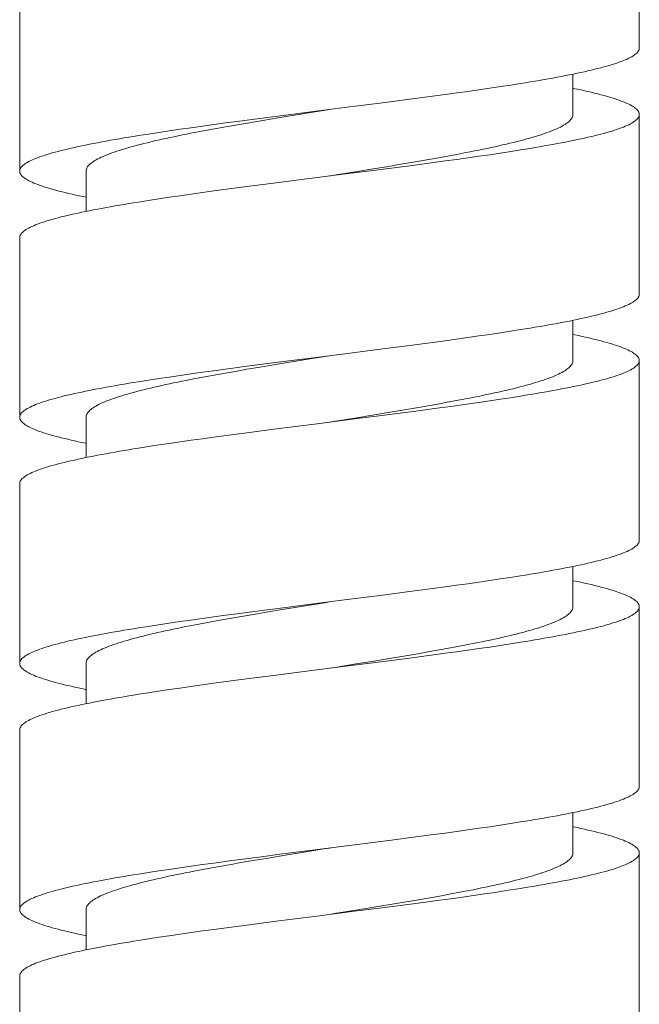
# Model space of a CAD drawing. Units: millimetres. Extents: x 32781 to 34266, y 4478 to 5528.
# Drawn here: x 33721 to 33735, y 4670 to 4693 of the extents above; entities that cross this region are included whole.
import ezdxf

# ---------------------------------------------------------------- set-up
doc = ezdxf.new("R2010")
doc.units = ezdxf.units.MM
doc.header["$LTSCALE"] = 10
doc.layers.add('細線', color=7, linetype='Continuous', lineweight=9)

msp = doc.modelspace()

# ---------------------------------------------------------------- linework, layer by layer
at = {"layer": '細線'}
for points in [[(33735.119, 4696.154), (33735.119, 4692.085)], [(33721.086, 4693.368), (33721.086, 4689.298)], [(33732.432, 4691.281), (33732.542, 4691.299), (33732.65, 4691.317), (33732.757, 4691.335), (33732.862, 4691.353), (33732.965, 4691.37), (33733.065, 4691.388), (33733.164, 4691.406), (33733.261, 4691.424), (33733.356, 4691.442), (33733.448, 4691.46), (33733.539, 4691.478), (33733.627, 4691.495), (33733.713, 4691.513), (33733.797, 4691.531), (33733.878, 4691.549), (33733.957, 4691.567), (33734.034, 4691.585), (33734.108, 4691.603), (33734.18, 4691.62), (33734.249, 4691.638), (33734.316, 4691.656), (33734.38, 4691.674), (33734.442, 4691.692), (33734.501, 4691.71), (33734.558, 4691.728), (33734.612, 4691.745), (33734.664, 4691.763), (33734.712, 4691.781), (33734.758, 4691.799), (33734.802, 4691.817), (33734.842, 4691.835), (33734.88, 4691.853), (33734.916, 4691.87), (33734.948, 4691.888), (33734.978, 4691.906), (33735.004, 4691.924), (33735.029, 4691.942), (33735.05, 4691.96), (33735.068, 4691.978), (33735.084, 4691.995), (33735.097, 4692.013), (33735.107, 4692.031), (33735.114, 4692.049), (33735.118, 4692.067), (33735.119, 4692.085)], [(33733.616, 4690.581), (33733.616, 4691.493)], [(33731.238, 4691.102), (33731.488, 4691.138)], [(33731.488, 4691.138), (33731.734, 4691.174)], [(33731.734, 4691.174), (33731.973, 4691.21)], [(33731.973, 4691.21), (33732.206, 4691.245)], [(33732.206, 4691.245), (33732.432, 4691.281)], [(33733.616, 4691.173), (33733.625, 4691.171), (33733.711, 4691.153), (33733.795, 4691.135), (33733.876, 4691.117), (33733.955, 4691.099), (33734.032, 4691.082), (33734.106, 4691.064), (33734.178, 4691.046), (33734.248, 4691.028), (33734.315, 4691.01), (33734.379, 4690.992), (33734.441, 4690.974), (33734.5, 4690.956), (33734.557, 4690.939), (33734.611, 4690.921), (33734.663, 4690.903), (33734.712, 4690.885), (33734.758, 4690.867), (33734.801, 4690.849), (33734.842, 4690.831), (33734.88, 4690.814), (33734.915, 4690.796), (33734.947, 4690.778), (33734.977, 4690.76), (33735.004, 4690.742), (33735.028, 4690.724), (33735.05, 4690.706), (33735.068, 4690.688), (33735.084, 4690.67), (33735.097, 4690.653), (33735.107, 4690.635), (33735.114, 4690.617), (33735.118, 4690.599), (33735.119, 4690.581)], [(33729.367, 4690.852), (33729.919, 4690.924)], [(33729.919, 4690.924), (33730.325, 4690.977)], [(33730.325, 4690.977), (33730.723, 4691.031)], [(33730.723, 4691.031), (33730.983, 4691.067)], [(33730.983, 4691.067), (33731.238, 4691.102)], [(33728.103, 4690.691), (33728.014, 4690.677), (33727.533, 4690.6)], [(33727.679, 4690.638), (33728.385, 4690.727)], [(33728.385, 4690.727), (33729.367, 4690.852)], [(33726.287, 4690.459), (33726.699, 4690.513)], [(33726.94, 4690.503), (33726.589, 4690.445)], [(33726.699, 4690.513), (33727.117, 4690.566)], [(33727.533, 4690.6), (33726.94, 4690.503)], [(33727.117, 4690.566), (33727.679, 4690.638)], [(33733.616, 4690.581), (33733.615, 4690.567), (33733.612, 4690.548), (33733.606, 4690.529), (33733.598, 4690.509), (33733.587, 4690.49), (33733.573, 4690.471), (33733.557, 4690.451), (33733.538, 4690.432), (33733.516, 4690.413), (33733.492, 4690.393), (33733.466, 4690.374), (33733.437, 4690.354), (33733.405, 4690.335), (33733.371, 4690.316), (33733.334, 4690.296), (33733.295, 4690.277), (33733.253, 4690.258), (33733.209, 4690.238), (33733.162, 4690.219), (33733.113, 4690.2), (33733.062, 4690.18), (33733.008, 4690.161), (33732.952, 4690.141), (33732.894, 4690.122), (33732.833, 4690.103), (33732.77, 4690.083), (33732.705, 4690.064), (33732.638, 4690.045), (33732.568, 4690.025), (33732.497, 4690.006), (33732.423, 4689.987), (33732.347, 4689.967), (33732.269, 4689.948), (33732.19, 4689.929), (33732.108, 4689.909), (33732.024, 4689.89), (33731.939, 4689.87), (33731.851, 4689.851), (33731.762, 4689.832), (33731.671, 4689.812), (33731.579, 4689.793), (33731.485, 4689.774), (33731.389, 4689.754), (33731.291, 4689.735), (33731.193, 4689.716)], [(33735.119, 4690.581), (33735.118, 4690.563), (33735.114, 4690.545), (33735.107, 4690.528), (33735.097, 4690.51), (33735.084, 4690.492), (33735.068, 4690.474), (33735.05, 4690.456), (33735.029, 4690.438), (33735.004, 4690.42), (33734.978, 4690.403), (33734.948, 4690.385), (33734.916, 4690.367), (33734.88, 4690.349), (33734.842, 4690.331), (33734.802, 4690.313), (33734.758, 4690.295), (33734.712, 4690.278), (33734.664, 4690.26), (33734.612, 4690.242), (33734.558, 4690.224), (33734.501, 4690.206), (33734.442, 4690.188), (33734.38, 4690.17), (33734.316, 4690.153), (33734.249, 4690.135), (33734.18, 4690.117), (33734.108, 4690.099), (33734.034, 4690.081), (33733.957, 4690.063), (33733.878, 4690.045), (33733.797, 4690.028), (33733.713, 4690.01), (33733.627, 4689.992), (33733.539, 4689.974), (33733.448, 4689.956), (33733.356, 4689.938), (33733.261, 4689.92), (33733.164, 4689.903), (33733.065, 4689.885), (33732.965, 4689.867), (33732.862, 4689.849), (33732.757, 4689.831), (33732.65, 4689.813), (33732.542, 4689.795), (33732.432, 4689.778)], [(33735.119, 4690.581), (33735.119, 4686.511)], [(33724.473, 4690.209), (33724.718, 4690.245)], [(33724.718, 4690.245), (33724.968, 4690.281)], [(33724.968, 4690.281), (33725.223, 4690.316)], [(33725.223, 4690.316), (33725.483, 4690.352)], [(33725.584, 4690.271), (33725.372, 4690.232)], [(33725.483, 4690.352), (33725.747, 4690.388)], [(33725.8, 4690.309), (33725.584, 4690.271)], [(33725.747, 4690.388), (33726.015, 4690.423)], [(33726.021, 4690.348), (33725.8, 4690.309)], [(33726.015, 4690.423), (33726.287, 4690.459)], [(33726.246, 4690.387), (33726.021, 4690.348)], [(33726.589, 4690.445), (33726.246, 4690.387)], [(33721.086, 4689.298), (33721.087, 4689.316), (33721.092, 4689.334), (33721.099, 4689.352), (33721.109, 4689.37), (33721.121, 4689.387), (33721.137, 4689.405), (33721.155, 4689.423), (33721.177, 4689.441), (33721.201, 4689.459), (33721.228, 4689.477), (33721.257, 4689.494), (33721.29, 4689.512), (33721.325, 4689.53), (33721.363, 4689.548), (33721.403, 4689.566), (33721.447, 4689.584), (33721.493, 4689.602), (33721.541, 4689.619), (33721.593, 4689.637), (33721.647, 4689.655), (33721.704, 4689.673), (33721.763, 4689.691), (33721.825, 4689.709), (33721.89, 4689.727), (33721.957, 4689.745), (33722.026, 4689.763), (33722.098, 4689.78), (33722.172, 4689.798), (33722.249, 4689.816), (33722.328, 4689.834), (33722.409, 4689.852), (33722.493, 4689.87), (33722.579, 4689.888), (33722.667, 4689.905), (33722.758, 4689.923), (33722.851, 4689.941), (33722.945, 4689.959), (33723.042, 4689.977), (33723.141, 4689.995), (33723.242, 4690.013), (33723.345, 4690.031), (33723.45, 4690.048), (33723.557, 4690.066), (33723.665, 4690.084), (33723.776, 4690.102)], [(33724.965, 4690.154), (33724.867, 4690.135), (33724.77, 4690.116), (33724.675, 4690.096), (33724.582, 4690.077), (33724.49, 4690.058), (33724.4, 4690.038), (33724.312, 4690.019), (33724.225, 4690), (33724.141, 4689.98), (33724.058, 4689.961), (33723.977, 4689.941), (33723.898, 4689.922), (33723.821, 4689.903), (33723.747, 4689.883), (33723.674, 4689.864), (33723.603, 4689.845), (33723.535, 4689.825), (33723.469, 4689.806), (33723.405, 4689.787), (33723.343, 4689.767), (33723.283, 4689.748), (33723.226, 4689.728), (33723.171, 4689.709), (33723.118, 4689.69), (33723.068, 4689.67), (33723.02, 4689.651), (33722.975, 4689.632), (33722.932, 4689.612), (33722.891, 4689.593), (33722.853, 4689.574), (33722.818, 4689.554), (33722.785, 4689.535), (33722.754, 4689.516), (33722.726, 4689.496), (33722.701, 4689.477), (33722.678, 4689.457), (33722.658, 4689.438), (33722.64, 4689.419), (33722.625, 4689.399), (33722.613, 4689.38), (33722.603, 4689.361), (33722.596, 4689.341), (33722.591, 4689.322), (33722.59, 4689.303), (33722.589, 4689.298)], [(33723.776, 4690.102), (33724.002, 4690.138)], [(33724.002, 4690.138), (33724.234, 4690.173)], [(33724.234, 4690.173), (33724.473, 4690.209)], [(33725.166, 4690.193), (33724.965, 4690.154)], [(33725.372, 4690.232), (33725.166, 4690.193)], [(33730.57, 4689.599), (33730.353, 4689.561)], [(33730.783, 4689.638), (33730.57, 4689.599)], [(33730.99, 4689.677), (33730.783, 4689.638)], [(33731.238, 4689.599), (33730.983, 4689.563)], [(33731.193, 4689.716), (33730.99, 4689.677)], [(33731.488, 4689.634), (33731.238, 4689.599)], [(33731.734, 4689.67), (33731.488, 4689.634)], [(33731.973, 4689.706), (33731.734, 4689.67)], [(33732.206, 4689.742), (33731.973, 4689.706)], [(33732.432, 4689.778), (33732.206, 4689.742)], [(33729.506, 4689.366), (33729.088, 4689.313)], [(33729.444, 4689.406), (33729.091, 4689.348)], [(33729.676, 4689.445), (33729.444, 4689.406)], [(33729.919, 4689.42), (33729.506, 4689.366)], [(33729.905, 4689.483), (33729.676, 4689.445)], [(33730.131, 4689.522), (33729.905, 4689.483)], [(33730.191, 4689.456), (33729.919, 4689.42)], [(33730.353, 4689.561), (33730.131, 4689.522)], [(33730.459, 4689.492), (33730.191, 4689.456)], [(33730.723, 4689.527), (33730.459, 4689.492)], [(33730.983, 4689.563), (33730.723, 4689.527)], [(33722.589, 4688.707), (33722.523, 4688.72), (33722.437, 4688.738), (33722.354, 4688.756), (33722.273, 4688.774), (33722.195, 4688.793), (33722.119, 4688.811), (33722.046, 4688.829), (33721.975, 4688.847), (33721.907, 4688.865), (33721.841, 4688.883), (33721.778, 4688.901), (33721.717, 4688.919), (33721.659, 4688.937), (33721.604, 4688.955), (33721.552, 4688.973), (33721.502, 4688.991), (33721.455, 4689.009), (33721.41, 4689.027), (33721.369, 4689.045), (33721.33, 4689.063), (33721.294, 4689.081), (33721.261, 4689.099), (33721.231, 4689.118), (33721.203, 4689.136), (33721.179, 4689.154), (33721.157, 4689.172), (33721.138, 4689.19), (33721.122, 4689.208), (33721.109, 4689.226), (33721.099, 4689.244), (33721.092, 4689.262), (33721.087, 4689.28), (33721.086, 4689.298)], [(33722.589, 4689.298), (33722.589, 4688.386)], [(33727.82, 4689.152), (33726.838, 4689.027)], [(33728.526, 4689.241), (33727.82, 4689.152)], [(33728.734, 4689.29), (33728.254, 4689.212), (33728.134, 4689.193), (33728.103, 4689.188)], [(33729.088, 4689.313), (33728.526, 4689.241)], [(33729.091, 4689.348), (33728.734, 4689.29)], [(33726.287, 4688.956), (33725.881, 4688.902)], [(33726.838, 4689.027), (33726.287, 4688.956)], [(33724.473, 4688.706), (33724.234, 4688.67)], [(33724.718, 4688.741), (33724.473, 4688.706)], [(33724.968, 4688.777), (33724.718, 4688.741)], [(33725.223, 4688.813), (33724.968, 4688.777)], [(33725.483, 4688.848), (33725.223, 4688.813)], [(33725.881, 4688.902), (33725.483, 4688.848)], [(33723.776, 4688.598), (33723.665, 4688.581), (33723.557, 4688.563), (33723.45, 4688.545), (33723.345, 4688.527), (33723.242, 4688.509), (33723.141, 4688.491), (33723.042, 4688.473), (33722.945, 4688.455), (33722.851, 4688.438), (33722.758, 4688.42), (33722.667, 4688.402), (33722.579, 4688.384), (33722.493, 4688.366), (33722.409, 4688.348), (33722.328, 4688.33), (33722.249, 4688.313), (33722.172, 4688.295), (33722.098, 4688.277), (33722.026, 4688.259), (33721.957, 4688.241), (33721.89, 4688.223), (33721.825, 4688.205), (33721.763, 4688.187), (33721.704, 4688.17), (33721.647, 4688.152), (33721.593, 4688.134), (33721.541, 4688.116), (33721.493, 4688.098), (33721.447, 4688.08), (33721.403, 4688.062), (33721.363, 4688.044), (33721.325, 4688.027), (33721.29, 4688.009), (33721.257, 4687.991), (33721.228, 4687.973), (33721.201, 4687.955), (33721.177, 4687.937), (33721.155, 4687.919), (33721.137, 4687.902), (33721.121, 4687.884), (33721.109, 4687.866), (33721.099, 4687.848), (33721.092, 4687.83), (33721.087, 4687.812), (33721.086, 4687.794)], [(33724.002, 4688.634), (33723.776, 4688.598)], [(33724.234, 4688.67), (33724.002, 4688.634)], [(33721.086, 4687.794), (33721.086, 4683.725)], [(33732.43, 4685.708), (33732.541, 4685.726), (33732.649, 4685.743), (33732.756, 4685.761), (33732.86, 4685.779), (33732.963, 4685.797), (33733.064, 4685.815), (33733.164, 4685.833), (33733.261, 4685.851), (33733.355, 4685.869), (33733.448, 4685.886), (33733.539, 4685.904), (33733.627, 4685.922), (33733.713, 4685.94), (33733.797, 4685.958), (33733.878, 4685.976), (33733.957, 4685.994), (33734.034, 4686.011), (33734.108, 4686.029), (33734.18, 4686.047), (33734.249, 4686.065), (33734.316, 4686.083), (33734.38, 4686.101), (33734.442, 4686.119), (33734.502, 4686.136), (33734.558, 4686.154), (33734.612, 4686.172), (33734.664, 4686.19), (33734.712, 4686.208), (33734.758, 4686.226), (33734.802, 4686.244), (33734.842, 4686.261), (33734.88, 4686.279), (33734.916, 4686.297), (33734.948, 4686.315), (33734.978, 4686.333), (33735.004, 4686.351), (33735.029, 4686.369), (33735.05, 4686.386), (33735.068, 4686.404), (33735.084, 4686.422), (33735.097, 4686.44), (33735.107, 4686.458), (33735.114, 4686.476), (33735.118, 4686.494), (33735.119, 4686.511)], [(33733.616, 4685.008), (33733.616, 4685.92)], [(33731.238, 4685.529), (33731.488, 4685.565)], [(33731.488, 4685.565), (33731.733, 4685.6)], [(33731.733, 4685.6), (33731.972, 4685.636)], [(33731.972, 4685.636), (33732.205, 4685.672)], [(33732.205, 4685.672), (33732.43, 4685.708)], [(33733.616, 4685.599), (33733.658, 4685.591), (33733.744, 4685.573)], [(33733.744, 4685.573), (33733.824, 4685.556), (33733.901, 4685.538), (33733.976, 4685.521), (33734.049, 4685.504), (33734.12, 4685.487), (33734.188, 4685.47), (33734.255, 4685.453), (33734.319, 4685.436), (33734.38, 4685.419), (33734.44, 4685.402), (33734.496, 4685.384), (33734.551, 4685.367), (33734.603, 4685.35), (33734.653, 4685.333), (33734.7, 4685.316), (33734.745, 4685.299), (33734.787, 4685.282), (33734.827, 4685.265), (33734.865, 4685.248), (33734.9, 4685.23), (33734.932, 4685.213), (33734.962, 4685.196), (33734.989, 4685.179), (33735.014, 4685.162), (33735.036, 4685.145), (33735.055, 4685.128), (33735.072, 4685.111), (33735.087, 4685.093), (33735.098, 4685.076), (33735.108, 4685.059), (33735.114, 4685.042), (33735.118, 4685.025), (33735.119, 4685.008)], [(33729.368, 4685.279), (33729.919, 4685.35)], [(33729.919, 4685.35), (33730.325, 4685.404)], [(33730.325, 4685.404), (33730.722, 4685.458)], [(33730.722, 4685.458), (33730.982, 4685.493)], [(33730.982, 4685.493), (33731.238, 4685.529)], [(33728.103, 4685.118), (33728, 4685.102), (33727.52, 4685.024)], [(33727.68, 4685.065), (33728.386, 4685.154)], [(33728.386, 4685.154), (33729.368, 4685.279)], [(33726.287, 4684.886), (33726.7, 4684.94)], [(33726.926, 4684.927), (33726.576, 4684.869)], [(33726.7, 4684.94), (33727.118, 4684.993)], [(33727.52, 4685.024), (33726.926, 4684.927)], [(33727.118, 4684.993), (33727.68, 4685.065)], [(33733.616, 4685.008), (33733.615, 4684.992), (33733.611, 4684.973), (33733.605, 4684.953), (33733.596, 4684.934), (33733.585, 4684.914), (33733.571, 4684.895), (33733.555, 4684.876), (33733.536, 4684.856), (33733.514, 4684.837), (33733.489, 4684.818), (33733.463, 4684.798), (33733.433, 4684.779), (33733.401, 4684.76), (33733.367, 4684.74), (33733.33, 4684.721), (33733.29, 4684.702), (33733.248, 4684.682), (33733.204, 4684.663), (33733.157, 4684.643), (33733.108, 4684.624), (33733.056, 4684.605), (33733.002, 4684.585), (33732.946, 4684.566), (33732.887, 4684.547), (33732.826, 4684.527), (33732.763, 4684.508), (33732.698, 4684.489), (33732.63, 4684.469), (33732.56, 4684.45), (33732.488, 4684.431), (33732.414, 4684.411), (33732.338, 4684.392), (33732.26, 4684.372), (33732.18, 4684.353), (33732.098, 4684.334), (33732.015, 4684.314), (33731.929, 4684.295), (33731.841, 4684.276), (33731.752, 4684.256), (33731.661, 4684.237), (33731.568, 4684.218), (33731.474, 4684.198), (33731.378, 4684.179), (33731.28, 4684.159), (33731.181, 4684.14)], [(33735.119, 4685.008), (33735.118, 4684.99), (33735.114, 4684.972), (33735.107, 4684.954), (33735.097, 4684.936), (33735.084, 4684.919), (33735.068, 4684.901), (33735.05, 4684.883), (33735.029, 4684.865), (33735.004, 4684.847), (33734.978, 4684.829), (33734.948, 4684.811), (33734.916, 4684.794), (33734.88, 4684.776), (33734.842, 4684.758), (33734.802, 4684.74), (33734.758, 4684.722), (33734.712, 4684.704), (33734.664, 4684.686), (33734.612, 4684.669), (33734.558, 4684.651), (33734.502, 4684.633), (33734.442, 4684.615), (33734.38, 4684.597), (33734.316, 4684.579), (33734.249, 4684.561), (33734.18, 4684.544), (33734.108, 4684.526), (33734.034, 4684.508), (33733.957, 4684.49), (33733.878, 4684.472), (33733.797, 4684.454), (33733.713, 4684.436), (33733.627, 4684.419), (33733.539, 4684.401), (33733.448, 4684.383), (33733.355, 4684.365), (33733.261, 4684.347), (33733.164, 4684.329), (33733.064, 4684.311), (33732.963, 4684.293), (33732.86, 4684.275), (33732.756, 4684.258), (33732.649, 4684.24), (33732.541, 4684.222), (33732.43, 4684.204)], [(33735.119, 4685.008), (33735.119, 4680.938)], [(33724.473, 4684.636), (33724.718, 4684.672)], [(33724.718, 4684.672), (33724.968, 4684.707)], [(33724.968, 4684.707), (33725.224, 4684.743)], [(33725.224, 4684.743), (33725.484, 4684.779)], [(33725.572, 4684.695), (33725.36, 4684.656)], [(33725.484, 4684.779), (33725.748, 4684.815)], [(33725.788, 4684.734), (33725.572, 4684.695)], [(33725.748, 4684.815), (33726.016, 4684.85)], [(33726.008, 4684.772), (33725.788, 4684.734)], [(33726.233, 4684.811), (33726.008, 4684.772)], [(33726.016, 4684.85), (33726.287, 4684.886)], [(33726.576, 4684.869), (33726.233, 4684.811)], [(33721.086, 4683.725), (33721.087, 4683.743), (33721.092, 4683.761), (33721.099, 4683.778), (33721.109, 4683.796), (33721.121, 4683.814), (33721.137, 4683.832), (33721.155, 4683.85), (33721.177, 4683.868), (33721.201, 4683.886), (33721.228, 4683.903), (33721.257, 4683.921), (33721.29, 4683.939), (33721.325, 4683.957), (33721.363, 4683.975), (33721.403, 4683.993), (33721.447, 4684.011), (33721.493, 4684.028), (33721.542, 4684.046), (33721.593, 4684.064), (33721.647, 4684.082), (33721.704, 4684.1), (33721.763, 4684.118), (33721.825, 4684.136), (33721.889, 4684.153), (33721.956, 4684.171), (33722.025, 4684.189), (33722.097, 4684.207), (33722.171, 4684.225), (33722.248, 4684.243), (33722.327, 4684.26), (33722.408, 4684.278), (33722.492, 4684.296), (33722.578, 4684.314), (33722.667, 4684.332), (33722.757, 4684.35), (33722.85, 4684.368), (33722.945, 4684.386), (33723.042, 4684.404), (33723.141, 4684.421), (33723.242, 4684.439), (33723.345, 4684.457), (33723.45, 4684.475), (33723.557, 4684.493), (33723.665, 4684.511), (33723.775, 4684.529)], [(33724.954, 4684.579), (33724.856, 4684.56), (33724.759, 4684.54), (33724.664, 4684.521), (33724.571, 4684.501), (33724.48, 4684.482), (33724.39, 4684.463), (33724.302, 4684.443), (33724.216, 4684.424), (33724.131, 4684.405), (33724.049, 4684.385), (33723.968, 4684.366), (33723.889, 4684.347), (33723.813, 4684.327), (33723.738, 4684.308), (33723.666, 4684.289), (33723.595, 4684.269), (33723.527, 4684.25), (33723.461, 4684.23), (33723.397, 4684.211), (33723.336, 4684.192), (33723.276, 4684.172), (33723.219, 4684.153), (33723.165, 4684.134), (33723.112, 4684.114), (33723.062, 4684.095), (33723.015, 4684.076), (33722.97, 4684.056), (33722.927, 4684.037), (33722.887, 4684.018), (33722.849, 4683.998), (33722.814, 4683.979), (33722.781, 4683.959), (33722.751, 4683.94), (33722.723, 4683.921), (33722.698, 4683.901), (33722.676, 4683.882), (33722.656, 4683.863), (33722.639, 4683.843), (33722.624, 4683.824), (33722.612, 4683.805), (33722.602, 4683.785), (33722.595, 4683.766), (33722.591, 4683.746), (33722.589, 4683.727), (33722.589, 4683.725)], [(33723.775, 4684.529), (33724.001, 4684.564)], [(33724.001, 4684.564), (33724.234, 4684.6)], [(33724.234, 4684.6), (33724.473, 4684.636)], [(33725.154, 4684.618), (33724.954, 4684.579)], [(33725.36, 4684.656), (33725.154, 4684.618)], [(33730.558, 4684.024), (33730.34, 4683.985)], [(33730.771, 4684.063), (33730.558, 4684.024)], [(33730.979, 4684.101), (33730.771, 4684.063)], [(33731.111, 4684.008), (33730.853, 4683.972)], [(33731.181, 4684.14), (33730.979, 4684.101)], [(33731.363, 4684.043), (33731.111, 4684.008)], [(33731.733, 4684.097), (33731.488, 4684.061), (33731.363, 4684.043)], [(33731.972, 4684.133), (33731.733, 4684.097)], [(33732.205, 4684.168), (33731.972, 4684.133)], [(33732.43, 4684.204), (33732.205, 4684.168)], [(33729.431, 4683.83), (33729.078, 4683.772)], [(33729.645, 4683.811), (33729.228, 4683.757)], [(33729.663, 4683.869), (33729.431, 4683.83)], [(33730.055, 4683.865), (33729.645, 4683.811)], [(33729.892, 4683.908), (33729.663, 4683.869)], [(33730.118, 4683.947), (33729.892, 4683.908)], [(33730.325, 4683.9), (33730.055, 4683.865)], [(33730.34, 4683.985), (33730.118, 4683.947)], [(33730.591, 4683.936), (33730.325, 4683.9)], [(33730.853, 4683.972), (33730.591, 4683.936)], [(33722.589, 4683.133), (33722.579, 4683.135), (33722.493, 4683.153), (33722.41, 4683.171), (33722.328, 4683.189), (33722.249, 4683.207), (33722.173, 4683.225), (33722.098, 4683.242), (33722.026, 4683.26), (33721.957, 4683.278), (33721.89, 4683.296), (33721.825, 4683.314), (33721.763, 4683.332), (33721.704, 4683.35), (33721.647, 4683.368), (33721.593, 4683.386), (33721.541, 4683.403), (33721.493, 4683.421), (33721.447, 4683.439), (33721.403, 4683.457), (33721.363, 4683.475), (33721.325, 4683.493), (33721.29, 4683.511), (33721.257, 4683.528), (33721.228, 4683.546), (33721.201, 4683.564), (33721.177, 4683.582), (33721.155, 4683.6), (33721.137, 4683.618), (33721.121, 4683.636), (33721.109, 4683.653), (33721.099, 4683.671), (33721.092, 4683.689), (33721.087, 4683.707), (33721.086, 4683.725)], [(33722.589, 4683.725), (33722.589, 4682.813)], [(33727.821, 4683.579), (33726.839, 4683.454)], [(33728.668, 4683.686), (33727.821, 4683.579)], [(33728.721, 4683.714), (33728.241, 4683.637), (33728.12, 4683.617), (33728.103, 4683.615)], [(33729.228, 4683.757), (33728.668, 4683.686)], [(33729.078, 4683.772), (33728.721, 4683.714)], [(33726.287, 4683.382), (33725.881, 4683.329)], [(33726.839, 4683.454), (33726.287, 4683.382)], [(33724.473, 4683.132), (33724.234, 4683.097)], [(33724.718, 4683.168), (33724.473, 4683.132)], [(33724.968, 4683.204), (33724.718, 4683.168)], [(33725.224, 4683.24), (33724.968, 4683.204)], [(33725.484, 4683.275), (33725.224, 4683.24)], [(33725.881, 4683.329), (33725.484, 4683.275)], [(33723.775, 4683.025), (33723.665, 4683.007), (33723.557, 4682.989), (33723.45, 4682.972), (33723.345, 4682.954), (33723.242, 4682.936), (33723.141, 4682.918), (33723.042, 4682.9), (33722.945, 4682.882), (33722.85, 4682.864), (33722.757, 4682.846), (33722.667, 4682.828), (33722.578, 4682.811), (33722.492, 4682.793), (33722.408, 4682.775), (33722.327, 4682.757), (33722.248, 4682.739), (33722.171, 4682.721), (33722.097, 4682.703), (33722.025, 4682.686), (33721.956, 4682.668), (33721.889, 4682.65), (33721.825, 4682.632), (33721.763, 4682.614), (33721.704, 4682.596), (33721.647, 4682.578), (33721.593, 4682.561), (33721.542, 4682.543), (33721.493, 4682.525), (33721.447, 4682.507), (33721.403, 4682.489), (33721.363, 4682.471), (33721.325, 4682.453), (33721.29, 4682.436), (33721.257, 4682.418), (33721.228, 4682.4), (33721.201, 4682.382), (33721.177, 4682.364), (33721.155, 4682.346), (33721.137, 4682.328), (33721.121, 4682.311), (33721.109, 4682.293), (33721.099, 4682.275), (33721.092, 4682.257), (33721.087, 4682.239), (33721.086, 4682.221)], [(33724.001, 4683.061), (33723.775, 4683.025)], [(33724.234, 4683.097), (33724.001, 4683.061)], [(33721.086, 4682.221), (33721.086, 4678.152)], [(33732.428, 4680.134), (33732.538, 4680.152), (33732.647, 4680.17), (33732.753, 4680.188), (33732.858, 4680.205), (33732.961, 4680.223), (33733.062, 4680.241), (33733.161, 4680.259), (33733.258, 4680.277), (33733.353, 4680.295), (33733.446, 4680.313), (33733.536, 4680.331), (33733.625, 4680.348), (33733.711, 4680.366), (33733.794, 4680.384), (33733.876, 4680.402), (33733.955, 4680.42), (33734.031, 4680.438), (33734.106, 4680.456), (33734.178, 4680.473), (33734.247, 4680.491), (33734.314, 4680.509), (33734.379, 4680.527), (33734.441, 4680.545), (33734.5, 4680.563), (33734.557, 4680.581), (33734.611, 4680.599), (33734.663, 4680.616), (33734.712, 4680.634), (33734.758, 4680.652), (33734.801, 4680.67), (33734.842, 4680.688), (33734.88, 4680.706), (33734.915, 4680.724), (33734.947, 4680.741), (33734.977, 4680.759), (33735.004, 4680.777), (33735.028, 4680.795), (33735.05, 4680.813), (33735.068, 4680.831), (33735.084, 4680.849), (33735.097, 4680.867), (33735.107, 4680.885), (33735.114, 4680.903), (33735.118, 4680.92), (33735.119, 4680.938)], [(33733.616, 4679.435), (33733.616, 4680.347)], [(33731.235, 4679.955), (33731.486, 4679.991)], [(33731.486, 4679.991), (33731.731, 4680.027)], [(33731.731, 4680.027), (33731.969, 4680.063)], [(33731.969, 4680.063), (33732.202, 4680.098)], [(33732.202, 4680.098), (33732.428, 4680.134)], [(33733.616, 4680.026), (33733.627, 4680.024), (33733.713, 4680.006), (33733.797, 4679.988), (33733.878, 4679.97), (33733.957, 4679.952), (33734.034, 4679.935), (33734.108, 4679.917), (33734.18, 4679.899), (33734.249, 4679.881), (33734.316, 4679.863), (33734.38, 4679.845), (33734.442, 4679.827), (33734.501, 4679.81), (33734.558, 4679.792), (33734.612, 4679.774), (33734.664, 4679.756), (33734.712, 4679.738), (33734.758, 4679.72), (33734.802, 4679.702), (33734.842, 4679.685), (33734.88, 4679.667), (33734.916, 4679.649), (33734.948, 4679.631), (33734.978, 4679.613), (33735.004, 4679.595), (33735.029, 4679.577), (33735.05, 4679.56), (33735.068, 4679.542), (33735.084, 4679.524), (33735.097, 4679.506), (33735.107, 4679.488), (33735.114, 4679.47), (33735.118, 4679.452), (33735.119, 4679.435)], [(33729.365, 4679.705), (33729.917, 4679.777)], [(33729.917, 4679.777), (33730.322, 4679.83)], [(33730.322, 4679.83), (33730.72, 4679.884)], [(33730.72, 4679.884), (33730.98, 4679.92)], [(33730.98, 4679.92), (33731.235, 4679.955)], [(33727.677, 4679.491), (33728.383, 4679.58)], [(33728.103, 4679.545), (33727.986, 4679.526), (33727.746, 4679.487)], [(33728.383, 4679.58), (33729.365, 4679.705)], [(33726.284, 4679.312), (33726.697, 4679.366)], [(33727.031, 4679.371), (33726.679, 4679.313)], [(33726.697, 4679.366), (33727.115, 4679.42)], [(33727.746, 4679.487), (33727.031, 4679.371)], [(33727.115, 4679.42), (33727.677, 4679.491)], [(33733.616, 4679.435), (33733.615, 4679.416), (33733.611, 4679.397), (33733.604, 4679.378), (33733.595, 4679.358), (33733.584, 4679.339), (33733.569, 4679.32), (33733.553, 4679.3), (33733.533, 4679.281), (33733.511, 4679.262), (33733.487, 4679.242), (33733.459, 4679.223), (33733.43, 4679.203), (33733.397, 4679.184), (33733.363, 4679.165), (33733.325, 4679.145), (33733.285, 4679.126), (33733.243, 4679.107), (33733.199, 4679.087), (33733.151, 4679.068), (33733.102, 4679.049), (33733.05, 4679.029), (33732.996, 4679.01), (33732.939, 4678.991), (33732.88, 4678.971), (33732.819, 4678.952), (33732.756, 4678.932), (33732.69, 4678.913), (33732.622, 4678.894), (33732.552, 4678.874), (33732.48, 4678.855), (33732.406, 4678.836), (33732.33, 4678.816), (33732.251, 4678.797), (33732.171, 4678.778), (33732.089, 4678.758), (33732.005, 4678.739), (33731.919, 4678.719), (33731.831, 4678.7), (33731.742, 4678.681), (33731.651, 4678.661), (33731.558, 4678.642), (33731.463, 4678.623), (33731.367, 4678.603), (33731.269, 4678.584), (33731.17, 4678.565)], [(33735.119, 4679.435), (33735.118, 4679.417), (33735.114, 4679.399), (33735.107, 4679.381), (33735.097, 4679.363), (33735.084, 4679.345), (33735.068, 4679.327), (33735.05, 4679.31), (33735.028, 4679.292), (33735.004, 4679.274), (33734.977, 4679.256), (33734.947, 4679.238), (33734.915, 4679.22), (33734.88, 4679.202), (33734.842, 4679.184), (33734.801, 4679.166), (33734.758, 4679.149), (33734.712, 4679.131), (33734.663, 4679.113), (33734.611, 4679.095), (33734.557, 4679.077), (33734.5, 4679.059), (33734.441, 4679.041), (33734.379, 4679.023), (33734.314, 4679.006), (33734.247, 4678.988), (33734.178, 4678.97), (33734.106, 4678.952), (33734.031, 4678.934), (33733.955, 4678.916), (33733.876, 4678.898), (33733.794, 4678.881), (33733.711, 4678.863), (33733.625, 4678.845), (33733.536, 4678.827), (33733.446, 4678.809), (33733.353, 4678.791), (33733.258, 4678.773), (33733.161, 4678.755), (33733.062, 4678.738), (33732.961, 4678.72), (33732.858, 4678.702), (33732.753, 4678.684), (33732.647, 4678.666), (33732.538, 4678.648), (33732.428, 4678.63)], [(33735.119, 4679.435), (33735.119, 4675.365)], [(33724.47, 4679.062), (33724.715, 4679.098)], [(33724.715, 4679.098), (33724.965, 4679.134)], [(33724.965, 4679.134), (33725.22, 4679.169)], [(33725.453, 4679.1), (33725.349, 4679.081), (33725.143, 4679.042)], [(33725.22, 4679.169), (33725.48, 4679.205)], [(33725.667, 4679.139), (33725.453, 4679.1)], [(33725.48, 4679.205), (33725.744, 4679.241)], [(33725.885, 4679.178), (33725.667, 4679.139)], [(33725.744, 4679.241), (33726.012, 4679.276)], [(33726.107, 4679.216), (33725.885, 4679.178)], [(33726.012, 4679.276), (33726.284, 4679.312)], [(33726.334, 4679.255), (33726.107, 4679.216)], [(33726.679, 4679.313), (33726.334, 4679.255)], [(33721.086, 4678.152), (33721.087, 4678.169), (33721.092, 4678.187), (33721.099, 4678.205), (33721.109, 4678.223), (33721.121, 4678.241), (33721.137, 4678.259), (33721.155, 4678.277), (33721.177, 4678.294), (33721.201, 4678.312), (33721.228, 4678.33), (33721.257, 4678.348), (33721.29, 4678.366), (33721.325, 4678.384), (33721.363, 4678.401), (33721.403, 4678.419), (33721.447, 4678.437), (33721.493, 4678.455), (33721.541, 4678.473), (33721.593, 4678.491), (33721.647, 4678.509), (33721.704, 4678.527), (33721.763, 4678.544), (33721.825, 4678.562), (33721.889, 4678.58), (33721.956, 4678.598), (33722.025, 4678.616), (33722.097, 4678.634), (33722.171, 4678.652), (33722.248, 4678.669), (33722.327, 4678.687), (33722.408, 4678.705), (33722.492, 4678.723), (33722.578, 4678.741), (33722.666, 4678.759), (33722.757, 4678.777), (33722.849, 4678.794), (33722.944, 4678.812), (33723.041, 4678.83), (33723.14, 4678.848), (33723.241, 4678.866), (33723.343, 4678.884), (33723.448, 4678.902), (33723.555, 4678.919), (33723.663, 4678.937), (33723.773, 4678.955)], [(33724.943, 4679.003), (33724.845, 4678.984), (33724.748, 4678.965), (33724.654, 4678.945), (33724.561, 4678.926), (33724.469, 4678.907), (33724.38, 4678.887), (33724.292, 4678.868), (33724.206, 4678.849), (33724.122, 4678.829), (33724.039, 4678.81), (33723.959, 4678.79), (33723.881, 4678.771), (33723.804, 4678.752), (33723.73, 4678.732), (33723.658, 4678.713), (33723.588, 4678.694), (33723.52, 4678.674), (33723.454, 4678.655), (33723.39, 4678.636), (33723.329, 4678.616), (33723.27, 4678.597), (33723.213, 4678.578), (33723.159, 4678.558), (33723.107, 4678.539), (33723.057, 4678.519), (33723.01, 4678.5), (33722.965, 4678.481), (33722.922, 4678.461), (33722.882, 4678.442), (33722.845, 4678.423), (33722.81, 4678.403), (33722.778, 4678.384), (33722.748, 4678.365), (33722.72, 4678.345), (33722.696, 4678.326), (33722.673, 4678.307), (33722.654, 4678.287), (33722.637, 4678.268), (33722.622, 4678.248), (33722.61, 4678.229), (33722.601, 4678.21), (33722.595, 4678.19), (33722.591, 4678.171), (33722.589, 4678.152)], [(33723.773, 4678.955), (33723.999, 4678.991)], [(33723.999, 4678.991), (33724.232, 4679.026)], [(33724.232, 4679.026), (33724.47, 4679.062)], [(33725.143, 4679.042), (33724.943, 4679.003)], [(33730.545, 4678.448), (33730.327, 4678.41)], [(33730.759, 4678.487), (33730.545, 4678.448)], [(33730.967, 4678.526), (33730.759, 4678.487)], [(33731.17, 4678.565), (33730.967, 4678.526)], [(33731.235, 4678.452), (33730.98, 4678.416)], [(33731.486, 4678.488), (33731.235, 4678.452)], [(33731.731, 4678.523), (33731.486, 4678.488)], [(33731.969, 4678.559), (33731.731, 4678.523)], [(33732.202, 4678.595), (33731.969, 4678.559)], [(33732.428, 4678.63), (33732.202, 4678.595)], [(33729.417, 4678.255), (33729.064, 4678.197)], [(33729.504, 4678.22), (33729.087, 4678.166)], [(33729.65, 4678.294), (33729.417, 4678.255)], [(33729.917, 4678.273), (33729.504, 4678.22)], [(33729.879, 4678.332), (33729.65, 4678.294)], [(33730.105, 4678.371), (33729.879, 4678.332)], [(33730.188, 4678.309), (33729.917, 4678.273)], [(33730.327, 4678.41), (33730.105, 4678.371)], [(33730.456, 4678.345), (33730.188, 4678.309)], [(33730.72, 4678.38), (33730.456, 4678.345)], [(33730.98, 4678.416), (33730.72, 4678.38)], [(33722.589, 4677.56), (33722.579, 4677.562), (33722.493, 4677.58), (33722.41, 4677.598), (33722.328, 4677.616), (33722.249, 4677.633), (33722.173, 4677.651), (33722.098, 4677.669), (33722.026, 4677.687), (33721.957, 4677.705), (33721.89, 4677.723), (33721.825, 4677.741), (33721.763, 4677.759), (33721.704, 4677.776), (33721.647, 4677.794), (33721.593, 4677.812), (33721.542, 4677.83), (33721.493, 4677.848), (33721.447, 4677.866), (33721.404, 4677.884), (33721.363, 4677.901), (33721.325, 4677.919), (33721.29, 4677.937), (33721.258, 4677.955), (33721.228, 4677.973), (33721.201, 4677.991), (33721.177, 4678.009), (33721.155, 4678.027), (33721.137, 4678.044), (33721.121, 4678.062), (33721.109, 4678.08), (33721.099, 4678.098), (33721.092, 4678.116), (33721.087, 4678.134), (33721.086, 4678.152)], [(33722.589, 4678.152), (33722.589, 4677.24)], [(33727.818, 4678.005), (33726.836, 4677.88)], [(33728.524, 4678.095), (33727.818, 4678.005)], [(33728.707, 4678.139), (33728.227, 4678.061), (33728.103, 4678.041)], [(33729.087, 4678.166), (33728.524, 4678.095)], [(33729.064, 4678.197), (33728.707, 4678.139)], [(33726.284, 4677.809), (33725.877, 4677.755)], [(33726.836, 4677.88), (33726.284, 4677.809)], [(33724.47, 4677.559), (33724.232, 4677.523)], [(33724.715, 4677.594), (33724.47, 4677.559)], [(33724.965, 4677.63), (33724.715, 4677.594)], [(33725.22, 4677.666), (33724.965, 4677.63)], [(33725.48, 4677.701), (33725.22, 4677.666)], [(33725.877, 4677.755), (33725.48, 4677.701)], [(33723.773, 4677.452), (33723.663, 4677.434), (33723.555, 4677.416), (33723.448, 4677.398), (33723.343, 4677.38), (33723.241, 4677.362), (33723.14, 4677.344), (33723.041, 4677.326), (33722.944, 4677.309), (33722.849, 4677.291), (33722.757, 4677.273), (33722.666, 4677.255), (33722.578, 4677.237), (33722.492, 4677.219), (33722.408, 4677.202), (33722.327, 4677.184), (33722.248, 4677.166), (33722.171, 4677.148), (33722.097, 4677.13), (33722.025, 4677.112), (33721.956, 4677.094), (33721.889, 4677.077), (33721.825, 4677.059), (33721.763, 4677.041), (33721.704, 4677.023), (33721.647, 4677.005), (33721.593, 4676.987), (33721.541, 4676.969), (33721.493, 4676.951), (33721.447, 4676.934), (33721.403, 4676.916), (33721.363, 4676.898), (33721.325, 4676.88), (33721.29, 4676.862), (33721.257, 4676.844), (33721.228, 4676.827), (33721.201, 4676.809), (33721.177, 4676.791), (33721.155, 4676.773), (33721.137, 4676.755), (33721.121, 4676.737), (33721.109, 4676.719), (33721.099, 4676.702), (33721.092, 4676.684), (33721.087, 4676.666), (33721.086, 4676.648)], [(33723.999, 4677.487), (33723.773, 4677.452)], [(33724.232, 4677.523), (33723.999, 4677.487)], [(33721.086, 4676.648), (33721.086, 4672.578)], [(33732.431, 4674.561), (33732.541, 4674.579), (33732.65, 4674.597), (33732.756, 4674.615), (33732.861, 4674.633), (33732.964, 4674.65), (33733.065, 4674.668), (33733.164, 4674.686), (33733.26, 4674.704), (33733.355, 4674.722), (33733.448, 4674.74), (33733.538, 4674.758), (33733.626, 4674.775), (33733.712, 4674.793), (33733.796, 4674.811), (33733.877, 4674.829), (33733.957, 4674.847), (33734.033, 4674.865), (33734.107, 4674.883), (33734.179, 4674.9), (33734.249, 4674.918), (33734.316, 4674.936), (33734.38, 4674.954), (33734.442, 4674.972), (33734.501, 4674.99), (33734.558, 4675.008), (33734.612, 4675.026), (33734.663, 4675.043), (33734.712, 4675.061), (33734.758, 4675.079), (33734.802, 4675.097), (33734.842, 4675.115), (33734.88, 4675.133), (33734.915, 4675.151), (33734.948, 4675.168), (33734.977, 4675.186), (33735.004, 4675.204), (33735.029, 4675.222), (33735.05, 4675.24), (33735.068, 4675.258), (33735.084, 4675.276), (33735.097, 4675.294), (33735.107, 4675.311), (33735.114, 4675.329), (33735.118, 4675.347), (33735.119, 4675.365)], [(33733.616, 4673.861), (33733.616, 4674.773)], [(33731.239, 4674.383), (33731.489, 4674.418)], [(33731.489, 4674.418), (33731.733, 4674.454)], [(33731.733, 4674.454), (33731.972, 4674.49)], [(33731.972, 4674.49), (33732.205, 4674.525)], [(33732.205, 4674.525), (33732.431, 4674.561)], [(33733.616, 4674.453), (33733.626, 4674.451), (33733.712, 4674.433), (33733.796, 4674.415), (33733.877, 4674.397), (33733.956, 4674.379), (33734.033, 4674.362), (33734.107, 4674.344), (33734.179, 4674.326), (33734.248, 4674.308), (33734.315, 4674.29), (33734.38, 4674.272), (33734.441, 4674.254), (33734.501, 4674.237), (33734.557, 4674.219), (33734.612, 4674.201), (33734.663, 4674.183), (33734.712, 4674.165), (33734.758, 4674.147), (33734.801, 4674.129), (33734.842, 4674.112), (33734.88, 4674.094), (33734.915, 4674.076), (33734.947, 4674.058), (33734.977, 4674.04), (33735.004, 4674.022), (33735.028, 4674.004), (33735.049, 4673.987), (33735.068, 4673.969), (33735.084, 4673.951), (33735.097, 4673.933), (33735.106, 4673.915), (33735.114, 4673.897), (33735.118, 4673.879), (33735.119, 4673.861)], [(33729.507, 4674.15), (33730.055, 4674.222)], [(33730.055, 4674.222), (33730.459, 4674.275)], [(33730.459, 4674.275), (33730.724, 4674.311)], [(33730.724, 4674.311), (33730.984, 4674.347)], [(33730.984, 4674.347), (33731.239, 4674.383)], [(33727.537, 4673.9), (33728.668, 4674.043)], [(33728.103, 4673.972), (33727.973, 4673.951), (33727.612, 4673.893)], [(33728.668, 4674.043), (33729.507, 4674.15)], [(33726.151, 4673.721), (33726.561, 4673.775)], [(33726.561, 4673.775), (33726.977, 4673.829)], [(33727.017, 4673.796), (33726.666, 4673.738)], [(33726.977, 4673.829), (33727.537, 4673.9)], [(33727.612, 4673.893), (33727.017, 4673.796)], [(33733.616, 4673.861), (33733.614, 4673.841), (33733.61, 4673.822), (33733.603, 4673.802), (33733.594, 4673.783), (33733.582, 4673.764), (33733.568, 4673.744), (33733.551, 4673.725), (33733.531, 4673.705), (33733.509, 4673.686), (33733.484, 4673.667), (33733.456, 4673.647), (33733.426, 4673.628), (33733.393, 4673.609), (33733.359, 4673.589), (33733.321, 4673.57), (33733.281, 4673.551), (33733.238, 4673.531), (33733.193, 4673.512), (33733.146, 4673.493), (33733.096, 4673.473), (33733.044, 4673.454), (33732.989, 4673.434), (33732.933, 4673.415), (33732.873, 4673.396), (33732.812, 4673.376), (33732.748, 4673.357), (33732.682, 4673.338), (33732.614, 4673.318), (33732.544, 4673.299), (33732.472, 4673.28), (33732.397, 4673.26), (33732.321, 4673.241), (33732.242, 4673.221), (33732.162, 4673.202), (33732.08, 4673.183), (33731.995, 4673.163), (33731.909, 4673.144), (33731.821, 4673.125), (33731.732, 4673.105), (33731.64, 4673.086), (33731.547, 4673.067), (33731.452, 4673.047), (33731.356, 4673.028), (33731.258, 4673.008)], [(33735.119, 4673.861), (33735.118, 4673.843), (33735.114, 4673.826), (33735.107, 4673.808), (33735.097, 4673.79), (33735.084, 4673.772), (33735.068, 4673.754), (33735.05, 4673.736), (33735.029, 4673.718), (33735.004, 4673.701), (33734.977, 4673.683), (33734.948, 4673.665), (33734.915, 4673.647), (33734.88, 4673.629), (33734.842, 4673.611), (33734.802, 4673.593), (33734.758, 4673.576), (33734.712, 4673.558), (33734.663, 4673.54), (33734.612, 4673.522), (33734.558, 4673.504), (33734.501, 4673.486), (33734.442, 4673.468), (33734.38, 4673.451), (33734.316, 4673.433), (33734.249, 4673.415), (33734.179, 4673.397), (33734.107, 4673.379), (33734.033, 4673.361), (33733.957, 4673.343), (33733.877, 4673.326), (33733.796, 4673.308), (33733.712, 4673.29), (33733.626, 4673.272), (33733.538, 4673.254), (33733.448, 4673.236), (33733.355, 4673.218), (33733.26, 4673.2), (33733.164, 4673.183), (33733.065, 4673.165), (33732.964, 4673.147), (33732.861, 4673.129), (33732.756, 4673.111), (33732.65, 4673.093), (33732.541, 4673.076), (33732.431, 4673.058)], [(33735.119, 4673.861), (33735.119, 4669.792)], [(33724.473, 4673.489), (33724.718, 4673.525)], [(33724.718, 4673.525), (33724.968, 4673.561)], [(33724.968, 4673.561), (33725.223, 4673.597)], [(33725.223, 4673.597), (33725.483, 4673.632)], [(33725.441, 4673.525), (33725.233, 4673.486)], [(33725.655, 4673.564), (33725.441, 4673.525)], [(33725.483, 4673.632), (33725.747, 4673.668), (33725.881, 4673.686)], [(33725.872, 4673.602), (33725.655, 4673.564)], [(33726.095, 4673.641), (33725.872, 4673.602)], [(33725.881, 4673.686), (33726.151, 4673.721)], [(33726.321, 4673.68), (33726.095, 4673.641)], [(33726.666, 4673.738), (33726.321, 4673.68)], [(33721.086, 4672.578), (33721.087, 4672.596), (33721.092, 4672.614), (33721.099, 4672.632), (33721.109, 4672.65), (33721.121, 4672.668), (33721.137, 4672.686), (33721.156, 4672.703), (33721.177, 4672.721), (33721.201, 4672.739), (33721.228, 4672.757), (33721.258, 4672.775), (33721.29, 4672.793), (33721.325, 4672.811), (33721.363, 4672.828), (33721.404, 4672.846), (33721.447, 4672.864), (33721.493, 4672.882), (33721.542, 4672.9), (33721.594, 4672.918), (33721.648, 4672.936), (33721.705, 4672.954), (33721.764, 4672.972), (33721.826, 4672.989), (33721.891, 4673.007), (33721.958, 4673.025), (33722.027, 4673.043), (33722.099, 4673.061), (33722.173, 4673.079), (33722.25, 4673.097), (33722.329, 4673.114), (33722.411, 4673.132), (33722.494, 4673.15), (33722.58, 4673.168), (33722.669, 4673.186), (33722.759, 4673.204), (33722.852, 4673.222), (33722.946, 4673.239), (33723.043, 4673.257), (33723.142, 4673.275), (33723.243, 4673.293), (33723.346, 4673.311), (33723.451, 4673.329), (33723.557, 4673.347), (33723.666, 4673.364), (33723.776, 4673.382)], [(33725.031, 4673.447), (33724.931, 4673.428), (33724.834, 4673.409), (33724.738, 4673.389), (33724.643, 4673.37), (33724.55, 4673.351), (33724.459, 4673.331), (33724.37, 4673.312), (33724.282, 4673.292), (33724.196, 4673.273), (33724.112, 4673.254), (33724.03, 4673.234), (33723.95, 4673.215), (33723.872, 4673.196), (33723.796, 4673.176), (33723.722, 4673.157), (33723.65, 4673.138), (33723.58, 4673.118), (33723.512, 4673.099), (33723.447, 4673.08), (33723.383, 4673.06), (33723.322, 4673.041), (33723.263, 4673.021), (33723.207, 4673.002), (33723.153, 4672.983), (33723.101, 4672.963), (33723.051, 4672.944), (33723.005, 4672.925), (33722.96, 4672.905), (33722.918, 4672.886), (33722.878, 4672.867), (33722.841, 4672.847), (33722.806, 4672.828), (33722.774, 4672.808), (33722.745, 4672.789), (33722.717, 4672.77), (33722.693, 4672.75), (33722.671, 4672.731), (33722.652, 4672.712), (33722.635, 4672.692), (33722.621, 4672.673), (33722.609, 4672.654), (33722.6, 4672.634), (33722.594, 4672.615), (33722.591, 4672.596), (33722.589, 4672.578)], [(33723.776, 4673.382), (33724.002, 4673.418)], [(33724.002, 4673.418), (33724.235, 4673.454)], [(33724.235, 4673.454), (33724.473, 4673.489)], [(33725.233, 4673.486), (33725.031, 4673.447)], [(33730.425, 4672.854), (33730.204, 4672.815)], [(33730.641, 4672.892), (33730.425, 4672.854)], [(33730.852, 4672.931), (33730.641, 4672.892)], [(33731.058, 4672.97), (33730.852, 4672.931)], [(33731.112, 4672.861), (33730.854, 4672.825)], [(33731.258, 4673.008), (33731.058, 4672.97)], [(33731.365, 4672.897), (33731.112, 4672.861)], [(33731.612, 4672.933), (33731.365, 4672.897)], [(33731.854, 4672.968), (33731.612, 4672.933)], [(33732.205, 4673.022), (33731.972, 4672.986), (33731.854, 4672.968)], [(33732.431, 4673.058), (33732.205, 4673.022)], [(33729.287, 4672.66), (33728.932, 4672.602)], [(33729.645, 4672.665), (33729.229, 4672.611)], [(33729.521, 4672.699), (33729.287, 4672.66)], [(33729.752, 4672.737), (33729.521, 4672.699)], [(33730.055, 4672.718), (33729.645, 4672.665)], [(33729.98, 4672.776), (33729.752, 4672.737)], [(33730.204, 4672.815), (33729.98, 4672.776)], [(33730.326, 4672.754), (33730.055, 4672.718)], [(33730.592, 4672.79), (33730.326, 4672.754)], [(33730.854, 4672.825), (33730.592, 4672.79)], [(33722.589, 4671.987), (33722.579, 4671.989), (33722.493, 4672.007), (33722.409, 4672.025), (33722.328, 4672.042), (33722.249, 4672.06), (33722.172, 4672.078), (33722.098, 4672.096), (33722.026, 4672.114), (33721.956, 4672.132), (33721.889, 4672.15), (33721.825, 4672.167), (33721.763, 4672.185), (33721.704, 4672.203), (33721.647, 4672.221), (33721.593, 4672.239), (33721.542, 4672.257), (33721.493, 4672.275), (33721.447, 4672.292), (33721.404, 4672.31), (33721.363, 4672.328), (33721.325, 4672.346), (33721.29, 4672.364), (33721.257, 4672.382), (33721.228, 4672.4), (33721.201, 4672.418), (33721.177, 4672.435), (33721.155, 4672.453), (33721.137, 4672.471), (33721.121, 4672.489), (33721.109, 4672.507), (33721.099, 4672.525), (33721.092, 4672.543), (33721.087, 4672.56), (33721.086, 4672.578)], [(33722.589, 4672.578), (33722.589, 4671.666)], [(33727.819, 4672.432), (33726.838, 4672.307)], [(33728.668, 4672.54), (33727.819, 4672.432)], [(33728.454, 4672.525), (33728.213, 4672.486), (33728.103, 4672.468)], [(33728.932, 4672.602), (33728.454, 4672.525)], [(33729.229, 4672.611), (33728.668, 4672.54)], [(33726.287, 4672.236), (33725.881, 4672.182)], [(33726.838, 4672.307), (33726.287, 4672.236)], [(33724.473, 4671.986), (33724.235, 4671.95)], [(33724.718, 4672.022), (33724.473, 4671.986)], [(33724.968, 4672.057), (33724.718, 4672.022)], [(33725.223, 4672.093), (33724.968, 4672.057)], [(33725.483, 4672.129), (33725.223, 4672.093)], [(33725.881, 4672.182), (33725.483, 4672.129)], [(33723.776, 4671.879), (33723.666, 4671.861), (33723.557, 4671.843), (33723.451, 4671.825), (33723.346, 4671.807), (33723.243, 4671.789), (33723.142, 4671.772), (33723.043, 4671.754), (33722.946, 4671.736), (33722.852, 4671.718), (33722.759, 4671.7), (33722.669, 4671.682), (33722.58, 4671.664), (33722.494, 4671.647), (33722.411, 4671.629), (33722.329, 4671.611), (33722.25, 4671.593), (33722.173, 4671.575), (33722.099, 4671.557), (33722.027, 4671.539), (33721.958, 4671.522), (33721.891, 4671.504), (33721.826, 4671.486), (33721.764, 4671.468), (33721.705, 4671.45), (33721.648, 4671.432), (33721.594, 4671.414), (33721.542, 4671.396), (33721.493, 4671.378), (33721.447, 4671.361), (33721.404, 4671.343), (33721.363, 4671.325), (33721.325, 4671.307), (33721.29, 4671.289), (33721.258, 4671.271), (33721.228, 4671.253), (33721.201, 4671.236), (33721.177, 4671.218), (33721.156, 4671.2), (33721.137, 4671.182), (33721.121, 4671.164), (33721.109, 4671.146), (33721.099, 4671.128), (33721.092, 4671.11), (33721.087, 4671.093), (33721.086, 4671.075)], [(33724.002, 4671.914), (33723.776, 4671.879)], [(33724.235, 4671.95), (33724.002, 4671.914)], [(33721.086, 4671.075), (33721.086, 4667.005)]]:
    msp.add_lwpolyline(points, dxfattribs=at)

doc.saveas('drawing.dxf')
